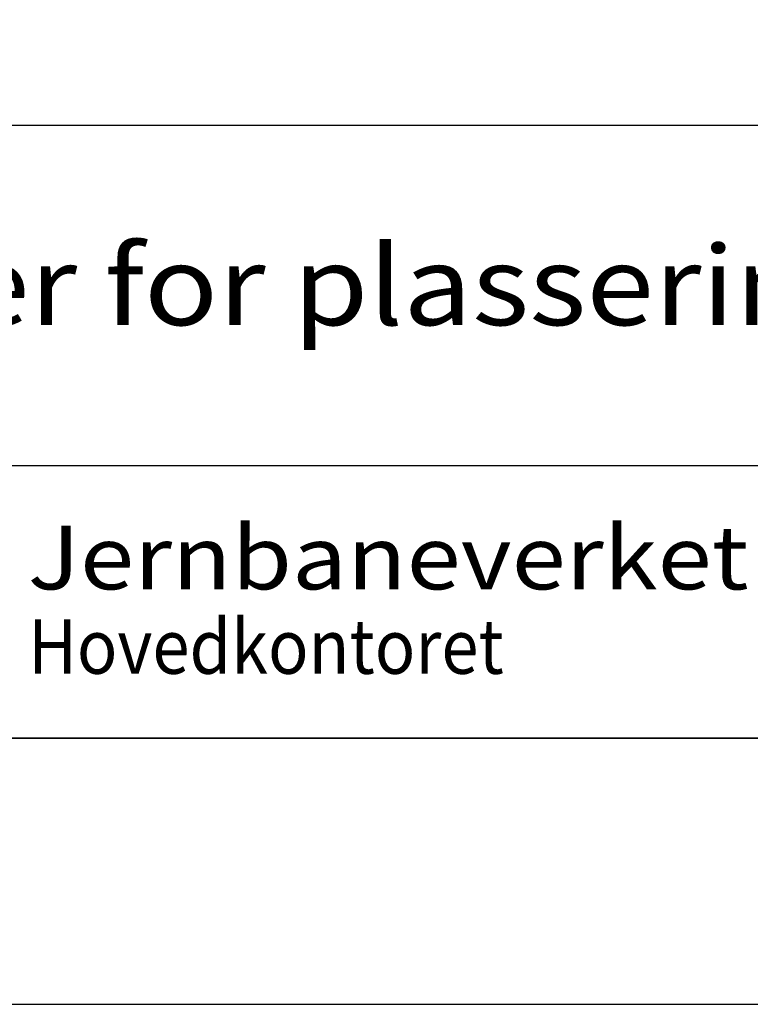
# Model space of a CAD drawing. Extents: x 11524 to 12574, y -8257 to -6772.
# Drawn here: x 11723 to 11860, y -8257 to -8072 of the extents above; entities that cross this region are included whole.
import ezdxf

# ---------------------------------------------------------------- set-up
doc = ezdxf.new("R2010")
doc.units = 0
doc.layers.get('0').update_dxf_attribs({"linetype": 'CONTINUOUS'})
doc.layers.add('ATTRIB', color=7, linetype='CONTINUOUS')
doc.layers.add('SKILT', color=7, linetype='CONTINUOUS')
doc.styles.add('HELV_MAG', font='HELV_MAG.shx', dxfattribs={"height": 3.5})
doc.styles.add('ISO', font='iso.shx')
doc.styles.add('ISO25', font='ISO3098', dxfattribs={"oblique": 0.9})
doc.styles.add('ISO35', font='ISO3098', dxfattribs={"oblique": 0.9})
doc.styles.add('ISO50', font='ISO3098', dxfattribs={"oblique": 0.9})
doc.styles.add('SIMPLEX', font='SIMPLEX')

# ---------------------------------------------------------------- blocks, each defined once
blk = doc.blocks.new('A$C5A634891')
at = {"color": 7, "linetype": 'CONTINUOUS'}
for p, q in [((0, 22.934, 3000), (84.091, 22.934, 3000)), ((0, 10.193, 3000), (150.345, 10.193, 3000))]:
    blk.add_line(p, q, dxfattribs=at)
at = {"color": 5, "linetype": 'CONTINUOUS'}
blk.add_line((0, 0, 3000), (150.345, 0, 3000), dxfattribs=at)
at = {"color": 7, "linetype": 'CONTINUOUS', "style": 'HELV_MAG'}
blk.add_text('Jernbaneverket', height=2.37834, rotation=360, dxfattribs=at).set_placement((13.347, 5.564, 3000))
at = {"color": 2, "linetype": 'CONTINUOUS', "style": 'SIMPLEX', "width": 0.8}
blk.add_text('Hovedkontoret', height=2.03858, rotation=360, dxfattribs=at).set_placement((13.361, 2.405, 3000))
at = {"color": 2, "linetype": 'CONTINUOUS'}
blk.add_attdef('TITTEL_5', (0.938, 21.097, 3000), '', height=1.019, rotation=360, dxfattribs=at)
at = {"layer": 'ATTRIB', "style": 'ISO25', "oblique": 0.9}
for tag, p in [('KONT_REV_2', (118.716, 58.94, 3000)), ('GODK_REV_2', (134.923, 58.939, 3000)), ('REV_2', (1.449, 58.523, 3000)), ('REV_2', (15.994, 58.523, 3000)), ('DATO_REV_2', (85.053, 58.523, 3000)), ('TEGN_REV_2', (101.468, 58.523, 3000)), ('DATO_REV_1', (85.053, 54.369, 3000)), ('TEGN_REV_1', (101.468, 54.37, 3000)), ('KONT_REV_1', (118.716, 54.37, 3000)), ('GODK_REV_1', (134.923, 54.37, 3000)), ('REV_1', (1.449, 53.954, 3000)), ('REV_1', (15.994, 53.954, 3000))]:
    blk.add_attdef(tag, p, '', height=2.124, rotation=360, dxfattribs=at)
at = {"layer": 'ATTRIB', "color": 2, "style": 'ISO25'}
blk.add_attdef('DATO', (121.661, 45.442, 3000), '', height=2.124, rotation=360, dxfattribs=at)
at = {"layer": 'ATTRIB', "style": 'ISO35'}
for tag, p, height in [('TITTEL_1', (2.903, 42.077, 3000), 3.398), ('TITTEL_2', (2.903, 36.926, 3000), 3.398), ('MÅLEST.', (85.887, 35.955, 3000), 2.973), ('TITTEL_3', (2.903, 30.44, 3000), 2.973), ('TITTEL_4', (2.903, 25.289, 3000), 2.973), ('TITTEL_6', (2.903, 15.451, 3000), 2.973), ('TITTEL_7', (2.903, 11.462, 3000), 2.378)]:
    blk.add_attdef(tag, p, '', height=height, rotation=360, dxfattribs=at)
at = {"layer": 'ATTRIB', "color": 4, "style": 'ISO50'}
blk.add_attdef('ERSTATNING_FOR', (98.055, 15.521, 3000), '', height=1.529, rotation=360, dxfattribs=at)
at = {"layer": 'ATTRIB', "color": 5, "style": 'ISO'}
for tag, p in [('DOK._OG_TEGN.NR.', (88.078, 1.898, 3000)), ('REV_NR.', (135.435, 1.898, 3000))]:
    blk.add_attdef(tag, p, '', height=3.398, rotation=360, dxfattribs=at)
blk = doc.blocks.new('A$C0A6F471E')
at = {"layer": 'SKILT'}
ref = blk.add_blockref('A$C5A634891', (0, 0), dxfattribs=dict(at, xscale=5.653, yscale=5.018000000000001, zscale=5.653))
ref.add_attrib('TITTEL_6', 'Regler for plassering av skilt langs sporet.', (16.41, 77.53, 16959), dxfattribs={"layer": 'ATTRIB', "height": 14.9181, "rotation": 360, "style": 'ISO35', "width": 1.126544})

msp = doc.modelspace()

# ---------------------------------------------------------------- linework, layer by layer
at = {"color": 5}
msp.add_line((12498.87, -8206.58), (11648.87, -8206.58), dxfattribs=at)
at = {"color": 4}
msp.add_lwpolyline([(11523.88, -8256.58), (12573.88, -8256.58), (12573.88, -6771.58), (11523.88, -6771.58)], close=True, dxfattribs=at)

# ---------------------------------------------------------------- block references
msp.add_blockref('A$C0A6F471E', (11648.87, -8206.58))

doc.saveas('drawing.dxf')
